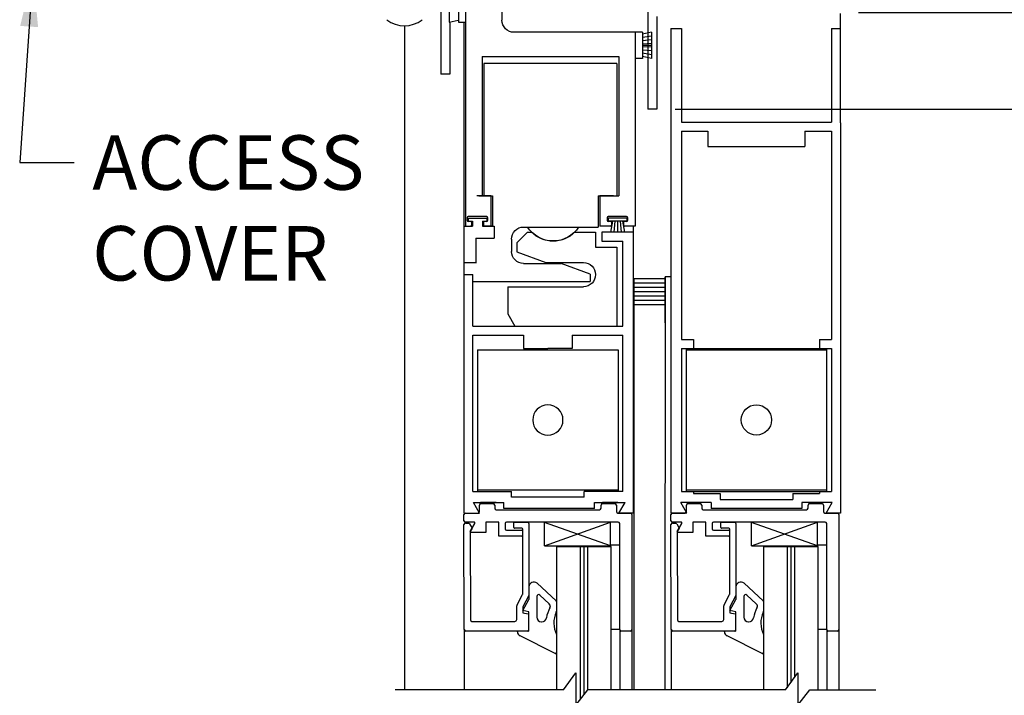
# Model space of a CAD drawing. Extents: x 830 to 1228, y 860 to 1123.
# Drawn here: x 1209 to 1219, y 1043 to 1049 of the extents above; entities that cross this region are included whole.
import ezdxf

# ---------------------------------------------------------------- set-up
doc = ezdxf.new("R2010")
doc.units = 0
doc.header["$MEASUREMENT"] = 0
doc.header["$PDMODE"] = 2
doc.header["$PDSIZE"] = -2
doc.layers.get('DEFPOINTS').update_dxf_attribs({"linetype": 'CONTINUOUS'})
for name, color, linetype in [('G-DETL-DIMS', 31, 'CONTINUOUS'), ('G-DETL-FINE', 32, 'CONTINUOUS'), ('G-DETL-TEXT', 31, 'CONTINUOUS')]:
    doc.layers.add(name, color=color, linetype=linetype)
doc.styles.get("Standard").update_dxf_attribs({"font": 'romans.shx'})
doc.dimstyles.new('DIM6', dxfattribs={"dimscale": 6, "dimtxt": 0.09375, "dimasz": 0.09375, "dimexe": 0.0625, "dimexo": 0.03125, "dimgap": 0.03125, "dimtad": 1, "dimdec": 3, "dimzin": 4, "dimdsep": 46, "dimlunit": 5, "dimtxsty": 'Standard', "dimcen": -0.0625, "dimadec": 0, "dimazin": 0, "dimtfac": 1, "dimtdec": 3, "dimtofl": 0, "dimtmove": 0, "dimatfit": 3, "dimfxl": 0.06, "dimfrac": 2, "dimtolj": 1, "dimtzin": 4, "dimarcsym": 0})
doc.dimstyles.new('DIM6$7', dxfattribs={"dimscale": 6, "dimtxt": 0.09375, "dimasz": 0.09375, "dimexe": 0.0625, "dimexo": 0.03125, "dimgap": 0.03125, "dimtad": 0, "dimdec": 3, "dimzin": 4, "dimdsep": 46, "dimlunit": 5, "dimtxsty": 'Standard', "dimcen": -0.0625, "dimadec": 0, "dimazin": 0, "dimtfac": 1, "dimtdec": 3, "dimtofl": 0, "dimtmove": 0, "dimatfit": 3, "dimfxl": 0.06, "dimfrac": 2, "dimtolj": 1, "dimtzin": 4, "dimarcsym": 0})

# ---------------------------------------------------------------- blocks, each defined once
blk = doc.blocks.new('*D82')
at = {"layer": 'DEFPOINTS', "color": 0, "transparency": 16777216}
for p in [(1217.392, 1049.565), (1215.494, 1048.565), (1222.346, 1048.565)]:
    blk.add_point(p, dxfattribs=at)
at = {"layer": 'G-DETL-DIMS', "color": 0, "lineweight": -2, "transparency": 16777216}
for p, q in [((1222.346, 1050.128), (1222.346, 1050.69)), ((1217.58, 1049.565), (1222.721, 1049.565)), ((1215.682, 1048.565), (1222.721, 1048.565)), ((1222.346, 1048.003), (1222.346, 1044.065))]:
    blk.add_line(p, q, dxfattribs=at)
at = {"layer": 'G-DETL-DIMS', "color": 0, "transparency": 16777216}
for points in [[(1222.252, 1050.128), (1222.439, 1050.128), (1222.346, 1049.565)], [(1222.252, 1048.003), (1222.439, 1048.003), (1222.346, 1048.565)]]:
    blk.add_solid(points, dxfattribs=at)
at = {"layer": 'G-DETL-DIMS', "color": 0, "transparency": 16777216, "insert": (1221.729, 1045.753), "char_height": 0.5625, "attachment_point": 5, "rotation": 90}
blk.add_mtext('\\A1;1" [25]', dxfattribs=at)
blk = doc.blocks.new('*D78')
at = {"layer": 'DEFPOINTS', "color": 0, "transparency": 16777216}
for p in [(1215.691, 1048.565), (1224.629, 1048.565), (1217.387, 1027.728)]:
    blk.add_point(p, dxfattribs=at)
at = {"layer": 'G-DETL-DIMS', "color": 0, "lineweight": -2, "transparency": 16777216}
for p, q in [((1215.879, 1048.565), (1225.004, 1048.565)), ((1224.629, 1028.291), (1224.629, 1048.003)), ((1217.575, 1027.728), (1225.004, 1027.728))]:
    blk.add_line(p, q, dxfattribs=at)
at = {"layer": 'G-DETL-DIMS', "color": 0, "transparency": 16777216}
for points in [[(1224.535, 1048.003), (1224.723, 1048.003), (1224.629, 1048.565)], [(1224.535, 1028.291), (1224.723, 1028.291), (1224.629, 1027.728)]]:
    blk.add_solid(points, dxfattribs=at)
at = {"layer": 'G-DETL-DIMS', "color": 0, "transparency": 16777216, "insert": (1224.013, 1038.717), "char_height": 0.5625, "attachment_point": 5, "rotation": 90}
blk.add_mtext('\\A1;119 1/2" [3010] CLEAR OPENING MAX', dxfattribs=at)
blk = doc.blocks.new('*D79')
at = {"layer": 'DEFPOINTS', "color": 0, "transparency": 16777216}
for p in [(1217.392, 1057.565), (1226.13, 1057.565), (1217.648, 1027.23)]:
    blk.add_point(p, dxfattribs=at)
at = {"layer": 'G-DETL-DIMS', "color": 0, "lineweight": -2, "transparency": 16777216}
for p, q in [((1217.58, 1057.565), (1226.505, 1057.565)), ((1226.13, 1027.793), (1226.13, 1057.003)), ((1217.836, 1027.23), (1226.505, 1027.23))]:
    blk.add_line(p, q, dxfattribs=at)
at = {"layer": 'G-DETL-DIMS', "color": 0, "transparency": 16777216}
for points in [[(1226.036, 1057.003), (1226.224, 1057.003), (1226.13, 1057.565)], [(1226.036, 1027.793), (1226.224, 1027.793), (1226.13, 1027.23)]]:
    blk.add_solid(points, dxfattribs=at)
at = {"layer": 'G-DETL-DIMS', "color": 0, "transparency": 16777216, "insert": (1225.514, 1041.567), "char_height": 0.5625, "attachment_point": 5, "rotation": 90}
blk.add_mtext('\\A1;128" [3251] PACKAGE HEIGHT MAX', dxfattribs=at)
blk = doc.blocks.new('*D80')
at = {"layer": 'DEFPOINTS', "color": 0, "transparency": 16777216}
for p in [(1217.572, 1057.816), (1227.265, 1057.816), (1217.648, 1027.23)]:
    blk.add_point(p, dxfattribs=at)
at = {"layer": 'G-DETL-DIMS', "color": 0, "lineweight": -2, "transparency": 16777216}
for p, q in [((1217.76, 1057.816), (1227.64, 1057.816)), ((1227.265, 1027.793), (1227.265, 1057.253)), ((1217.836, 1027.23), (1227.64, 1027.23))]:
    blk.add_line(p, q, dxfattribs=at)
at = {"layer": 'G-DETL-DIMS', "color": 0, "transparency": 16777216}
for points in [[(1227.171, 1057.253), (1227.358, 1057.253), (1227.265, 1057.816)], [(1227.171, 1027.793), (1227.358, 1027.793), (1227.265, 1027.23)]]:
    blk.add_solid(points, dxfattribs=at)
at = {"layer": 'G-DETL-DIMS', "color": 0, "transparency": 16777216, "insert": (1226.796, 1042.272), "char_height": 0.5625, "attachment_point": 5, "rotation": 90}
blk.add_mtext('\\A1;ROUGH OPENING', dxfattribs=at)

msp = doc.modelspace()

# ---------------------------------------------------------------- linework, layer by layer
at = {"layer": 'G-DETL-FINE'}
for p, q in [((1213.8928, 1052.7394), (1213.8928, 1049.4837)), ((1215.401, 1049.8339), (1215.401, 1048.5654)), ((1213.3469, 1049.7342), (1213.3471, 1049.4637)), ((1213.442, 1049.7342), (1213.4422, 1049.4637)), ((1213.5172, 1049.7342), (1213.5172, 1047.355)), ((1213.2602, 1049.6606), (1213.2602, 1048.9254)), ((1213.3471, 1049.4637), (1213.442, 1049.4837)), ((1215.4941, 1049.5214), (1215.4941, 1048.5654)), ((1217.3924, 1048.4245), (1217.3924, 1049.5515)), ((1212.8846, 1049.4262), (1212.8846, 1042.563)), ((1213.3534, 1049.4637), (1213.3534, 1048.9254)), ((1213.4422, 1049.4637), (1213.5172, 1049.4637)), ((1213.4986, 1049.4637), (1213.4986, 1044.3901)), ((1215.6394, 1049.3988), (1215.6394, 1044.3901)), ((1215.6394, 1049.3988), (1215.7476, 1049.3988)), ((1215.7476, 1049.3988), (1215.7476, 1048.4291)), ((1217.2993, 1049.3988), (1217.2993, 1048.4291)), ((1217.2993, 1049.3988), (1217.3924, 1049.3988)), ((1215.2702, 1049.3585), (1214.018, 1049.3585)), ((1215.2702, 1049.3585), (1215.2702, 1047.355)), ((1215.2702, 1049.3585), (1215.2702, 1049.088)), ((1215.3453, 1049.3585), (1215.2702, 1049.3585)), ((1215.4405, 1049.3585), (1215.3453, 1049.3385)), ((1215.3453, 1049.3585), (1215.3453, 1049.088)), ((1215.4405, 1049.3197), (1215.3453, 1049.3046)), ((1215.4405, 1049.2808), (1215.3453, 1049.2708)), ((1215.4405, 1049.3585), (1215.4405, 1049.088)), ((1215.4405, 1049.2421), (1215.3453, 1049.2371)), ((1215.4405, 1049.2233), (1215.3453, 1049.2233)), ((1215.4405, 1049.2045), (1215.3453, 1049.2095)), ((1213.6875, 1049.1071), (1213.6875, 1047.6676)), ((1213.6875, 1049.1071), (1215.0999, 1049.1071)), ((1215.0999, 1049.1071), (1215.0999, 1047.6678)), ((1215.3453, 1049.088), (1215.2702, 1049.088)), ((1215.4405, 1049.1656), (1215.3453, 1049.1756)), ((1215.4405, 1049.1269), (1215.3453, 1049.1419)), ((1215.4405, 1049.088), (1215.3453, 1049.1081)), ((1213.7047, 1049.0362), (1213.7047, 1047.6678)), ((1215.0821, 1049.0362), (1213.7047, 1049.0362)), ((1215.0821, 1049.0362), (1215.0821, 1047.6678)), ((1213.3534, 1048.9254), (1213.2602, 1048.9254)), ((1215.4941, 1048.5654), (1215.401, 1048.5654)), ((1215.7476, 1048.4291), (1217.2993, 1048.4291)), ((1217.3924, 1048.4245), (1217.3924, 1044.3901)), ((1215.7476, 1048.3359), (1215.7476, 1046.1834)), ((1215.7476, 1048.3359), (1216.0224, 1048.3359)), ((1216.0224, 1048.3359), (1216.0224, 1048.1787)), ((1217.0242, 1048.3359), (1217.0242, 1048.1787)), ((1217.0242, 1048.3359), (1217.2993, 1048.3359)), ((1217.2993, 1048.3359), (1217.2993, 1046.1834)), ((1216.0224, 1048.1787), (1217.0242, 1048.1787)), ((1213.7777, 1047.6676), (1213.635, 1047.6676)), ((1213.6529, 1047.6678), (1213.7951, 1047.6678)), ((1213.7777, 1047.6676), (1213.7777, 1047.355)), ((1213.7951, 1047.6678), (1213.7951, 1047.355)), ((1214.886, 1047.6678), (1215.0999, 1047.6678)), ((1214.886, 1047.6678), (1214.886, 1047.3462)), ((1215.0475, 1047.6676), (1214.9046, 1047.6676)), ((1214.9046, 1047.6676), (1214.9046, 1047.355)), ((1213.7352, 1047.4552), (1213.5448, 1047.4552)), ((1215.1821, 1047.4552), (1214.9918, 1047.4552)), ((1213.5, 1047.3558), (1213.4976, 1047.3544)), ((1213.4986, 1047.3552), (1213.4986, 1046.9796)), ((1213.4986, 1047.3552), (1213.5871, 1047.3552)), ((1213.5348, 1047.4452), (1213.5348, 1047.4151)), ((1213.5446, 1047.4384), (1213.736, 1047.4384)), ((1213.5446, 1047.4384), (1213.5446, 1047.4083)), ((1213.5446, 1047.4083), (1213.5871, 1047.4083)), ((1213.5673, 1047.4051), (1213.5448, 1047.4051)), ((1213.5773, 1047.3951), (1213.5773, 1047.3651)), ((1213.5871, 1047.4083), (1213.5871, 1047.3552)), ((1213.6933, 1047.4083), (1213.736, 1047.4083)), ((1213.6933, 1047.4083), (1213.6933, 1047.3552)), ((1213.6933, 1047.3552), (1213.8111, 1047.3552)), ((1213.7025, 1047.3951), (1213.7025, 1047.3651)), ((1213.7352, 1047.4051), (1213.7125, 1047.4051)), ((1213.7965, 1047.355), (1213.7125, 1047.355)), ((1213.736, 1047.4384), (1213.736, 1047.4083)), ((1213.7452, 1047.4452), (1213.7452, 1047.4151)), ((1213.8111, 1047.3552), (1213.8111, 1047.23)), ((1214.1174, 1047.3462), (1214.1583, 1047.3462)), ((1214.1583, 1047.3462), (1214.886, 1047.3462)), ((1215.0144, 1047.355), (1214.9046, 1047.355)), ((1214.9817, 1047.4452), (1214.9817, 1047.4151)), ((1215.1829, 1047.4384), (1214.9916, 1047.4384)), ((1214.9916, 1047.4384), (1214.9916, 1047.4083)), ((1215.1829, 1047.4083), (1214.9916, 1047.4083)), ((1215.0144, 1047.4051), (1214.9918, 1047.4051)), ((1215.0342, 1047.4083), (1215.0164, 1047.2947)), ((1215.0244, 1047.3951), (1215.0244, 1047.3651)), ((1215.0607, 1047.4083), (1215.0499, 1047.2947)), ((1215.0873, 1047.4083), (1215.0873, 1047.2947)), ((1215.1138, 1047.4083), (1215.1248, 1047.2947)), ((1215.1404, 1047.4083), (1215.1582, 1047.2947)), ((1215.1496, 1047.3951), (1215.1496, 1047.3651)), ((1215.1821, 1047.4051), (1215.1597, 1047.4051)), ((1215.2702, 1047.355), (1215.1597, 1047.355)), ((1215.1829, 1047.4384), (1215.1829, 1047.4083)), ((1215.1921, 1047.4452), (1215.1921, 1047.4151)), ((1215.2516, 1044.3901), (1215.2516, 1047.355)), ((1214.0463, 1047.1835), (1214.1555, 1047.2927)), ((1214.1555, 1047.2927), (1214.1994, 1047.2927)), ((1214.6446, 1047.2927), (1214.8607, 1047.2927)), ((1214.8607, 1047.2927), (1214.8607, 1047.1365)), ((1215.2511, 1047.2927), (1214.9238, 1047.2927)), ((1214.9238, 1047.2927), (1214.9238, 1047.1996)), ((1215.1582, 1047.2947), (1215.0164, 1047.2947)), ((1213.6238, 1047.23), (1213.6238, 1046.9796)), ((1213.6238, 1047.23), (1213.8111, 1047.23)), ((1213.9922, 1047.221), (1213.9922, 1047.0948)), ((1214.0463, 1047.1835), (1214.0463, 1047.0894)), ((1214.9238, 1047.1996), (1215.1432, 1047.1996)), ((1215.1432, 1046.323), (1215.1432, 1047.1996)), ((1214.0463, 1047.0894), (1214.3462, 1046.9802)), ((1214.8607, 1047.1365), (1215.0791, 1047.1365)), ((1215.0791, 1047.1365), (1215.0791, 1046.323)), ((1213.5032, 1046.9796), (1213.6284, 1046.9796)), ((1214.1174, 1046.9696), (1214.5055, 1046.9696)), ((1214.3462, 1046.9802), (1214.7355, 1046.9802)), ((1214.8056, 1046.8604), (1214.5055, 1046.9696)), ((1213.4986, 1046.8544), (1213.5915, 1046.8544)), ((1213.5915, 1046.323), (1213.5915, 1046.8544)), ((1214.8056, 1046.8604), (1214.8056, 1046.7822)), ((1213.5915, 1046.7822), (1214.0694, 1046.7822)), ((1214.0694, 1046.7822), (1214.7746, 1046.7822)), ((1214.7746, 1046.7822), (1214.8056, 1046.7822)), ((1215.2587, 1042.563), (1215.2587, 1046.8117)), ((1215.5793, 1046.8117), (1215.2587, 1046.8117)), ((1215.5793, 1046.7666), (1215.2587, 1046.7666)), ((1215.5793, 1046.8317), (1215.578, 1042.563)), ((1215.6394, 1046.8317), (1215.5793, 1046.8317)), ((1215.5793, 1046.3575), (1215.5793, 1046.8317)), ((1213.9522, 1046.7298), (1214.7355, 1046.7298)), ((1213.9522, 1046.7298), (1213.9522, 1046.4483)), ((1215.5793, 1046.7215), (1215.2587, 1046.7215)), ((1215.5793, 1046.6765), (1215.2587, 1046.6765)), ((1215.5793, 1046.6314), (1215.2587, 1046.6314)), ((1215.5793, 1046.5863), (1215.2587, 1046.5863)), ((1215.5793, 1046.5412), (1215.2587, 1046.5412)), ((1213.9522, 1046.4483), (1214.0245, 1046.323)), ((1213.5915, 1046.323), (1215.1432, 1046.323)), ((1213.5915, 1046.2299), (1214.1168, 1046.2299)), ((1213.5917, 1044.6141), (1213.5917, 1046.2299)), ((1214.0245, 1046.323), (1215.0791, 1046.323)), ((1214.1168, 1046.2299), (1214.1168, 1046.0896)), ((1214.6177, 1046.2299), (1215.1432, 1046.2299)), ((1214.6177, 1046.2299), (1214.6177, 1046.0896)), ((1215.1434, 1044.6141), (1215.1434, 1046.2299)), ((1215.7476, 1046.1834), (1215.8728, 1046.1834)), ((1215.8728, 1046.1834), (1215.8728, 1046.0902)), ((1217.174, 1046.1834), (1217.174, 1046.0902)), ((1217.174, 1046.1834), (1217.2993, 1046.1834)), ((1213.6412, 1046.0756), (1215.0937, 1046.0756)), ((1213.6412, 1046.0756), (1213.6412, 1044.6141)), ((1214.1168, 1046.0896), (1214.3673, 1046.0896)), ((1214.6177, 1046.0896), (1214.3673, 1046.0896)), ((1215.0937, 1046.0756), (1215.0937, 1044.6141)), ((1215.7476, 1046.0902), (1215.8728, 1046.0902)), ((1215.7476, 1046.0902), (1215.7476, 1044.6147)), ((1215.7971, 1046.0902), (1217.2496, 1046.0902)), ((1215.7971, 1046.0902), (1215.7971, 1044.6147)), ((1215.7971, 1046.0762), (1217.2496, 1046.0762)), ((1217.174, 1046.0902), (1217.2993, 1046.0902)), ((1217.2496, 1046.0902), (1217.2496, 1044.6147)), ((1217.2993, 1046.0902), (1217.2993, 1044.6147)), ((1213.5917, 1044.6141), (1213.992, 1044.6141)), ((1215.0937, 1044.6281), (1213.6412, 1044.6281)), ((1213.992, 1044.553), (1213.992, 1044.6141)), ((1215.1434, 1044.6141), (1214.7433, 1044.6141)), ((1214.7433, 1044.553), (1214.7433, 1044.6141)), ((1215.7476, 1044.6147), (1215.8728, 1044.6147)), ((1215.7971, 1044.6287), (1217.2496, 1044.6287)), ((1215.7971, 1044.6147), (1217.2496, 1044.6147)), ((1215.8728, 1044.6147), (1215.8728, 1044.5914)), ((1217.174, 1044.6147), (1217.174, 1044.5914)), ((1217.174, 1044.6147), (1217.2993, 1044.6147)), ((1213.5999, 1044.4983), (1213.9137, 1044.4983)), ((1213.6623, 1044.3901), (1213.5999, 1044.4983)), ((1213.8321, 1044.4983), (1213.6729, 1044.4983)), ((1213.9137, 1044.4372), (1213.9137, 1044.4983)), ((1214.7433, 1044.553), (1213.992, 1044.553)), ((1214.8513, 1044.4372), (1214.8513, 1044.4983)), ((1214.8513, 1044.4983), (1215.1653, 1044.4983)), ((1215.0923, 1044.4983), (1214.9331, 1044.4983)), ((1215.1028, 1044.3901), (1215.1653, 1044.4983)), ((1216.0553, 1044.4983), (1215.7413, 1044.4983)), ((1215.8039, 1044.3901), (1215.7413, 1044.4983)), ((1215.973, 1044.4983), (1215.8137, 1044.4983)), ((1215.8728, 1044.5914), (1216.1477, 1044.5914)), ((1216.0553, 1044.4983), (1216.0553, 1044.4372)), ((1216.1477, 1044.5914), (1216.1477, 1044.5303)), ((1216.1477, 1044.5303), (1216.899, 1044.5303)), ((1216.899, 1044.5914), (1217.174, 1044.5914)), ((1216.899, 1044.5914), (1216.899, 1044.5303)), ((1216.9929, 1044.4983), (1216.9929, 1044.4372)), ((1217.3069, 1044.4983), (1216.9929, 1044.4983)), ((1217.2331, 1044.4983), (1217.0739, 1044.4983)), ((1217.2444, 1044.3901), (1217.3069, 1044.4983)), ((1213.6592, 1044.4052), (1213.6592, 1044.4732)), ((1213.6742, 1044.4882), (1213.8032, 1044.4882)), ((1213.8182, 1044.4732), (1213.8182, 1044.4402)), ((1213.8332, 1044.4252), (1214.9022, 1044.4252)), ((1214.8513, 1044.4372), (1213.9137, 1044.4372)), ((1214.9172, 1044.4402), (1214.9172, 1044.4732)), ((1214.9322, 1044.4882), (1215.0612, 1044.4882)), ((1215.0762, 1044.4732), (1215.0762, 1044.4052)), ((1215.7992, 1044.4052), (1215.7992, 1044.4732)), ((1215.8142, 1044.4882), (1215.9432, 1044.4882)), ((1215.9582, 1044.4732), (1215.9582, 1044.4402)), ((1215.9732, 1044.4252), (1217.0422, 1044.4252)), ((1216.9929, 1044.4372), (1216.0553, 1044.4372)), ((1217.0572, 1044.4402), (1217.0572, 1044.4732)), ((1217.0722, 1044.4882), (1217.2012, 1044.4882)), ((1217.2162, 1044.4732), (1217.2162, 1044.4052)), ((1213.4986, 1044.3901), (1213.6623, 1044.3901)), ((1213.5002, 1044.3112), (1213.5002, 1044.3752)), ((1213.5152, 1044.3902), (1213.6442, 1044.3902)), ((1213.6029, 1044.2962), (1213.5152, 1044.2962)), ((1213.7259, 1044.2962), (1213.7259, 1044.1882)), ((1213.8622, 1044.2962), (1213.7259, 1044.2962)), ((1213.8622, 1044.1502), (1213.8622, 1044.2962)), ((1215.0952, 1044.2962), (1213.9402, 1044.2962)), ((1214.0232, 1044.2962), (1214.1572, 1044.2962)), ((1214.3311, 1044.0513), (1215.0139, 1044.296)), ((1214.3311, 1044.0513), (1214.3311, 1044.2936)), ((1215.0139, 1044.0513), (1214.3311, 1044.2936)), ((1215.0139, 1044.0513), (1215.0139, 1044.296)), ((1215.0912, 1044.3902), (1215.2202, 1044.3902)), ((1215.2516, 1044.3901), (1215.1028, 1044.3901)), ((1215.2352, 1044.3752), (1215.2352, 1043.1862)), ((1215.8039, 1044.3901), (1215.6394, 1044.3901)), ((1215.8039, 1044.3901), (1215.6394, 1044.3901)), ((1215.6402, 1044.3112), (1215.6402, 1044.3752)), ((1215.6552, 1044.3902), (1215.7842, 1044.3902)), ((1215.7429, 1044.2962), (1215.6552, 1044.2962)), ((1215.866, 1044.2962), (1215.866, 1044.1882)), ((1216.0022, 1044.2962), (1215.866, 1044.2962)), ((1216.0022, 1044.1502), (1216.0022, 1044.2962)), ((1217.2352, 1044.2962), (1216.0802, 1044.2962)), ((1216.1632, 1044.2962), (1216.2972, 1044.2962)), ((1216.4711, 1044.0513), (1217.1539, 1044.296)), ((1216.4711, 1044.0513), (1216.4711, 1044.2936)), ((1217.1539, 1044.0513), (1216.4711, 1044.2936)), ((1217.1539, 1044.0513), (1217.1539, 1044.296)), ((1217.2312, 1044.3902), (1217.3602, 1044.3902)), ((1217.393, 1044.3901), (1217.2444, 1044.3901)), ((1217.3752, 1044.3752), (1217.3752, 1043.1862)), ((1213.5032, 1043.1862), (1213.4993, 1044.2725)), ((1213.5182, 1044.2862), (1213.5461, 1044.2862)), ((1213.5591, 1044.2787), (1213.5846, 1044.2346)), ((1213.5846, 1044.2346), (1213.5629, 1044.199)), ((1213.5629, 1044.199), (1213.5662, 1043.2862)), ((1213.5639, 1044.1987), (1213.6115, 1044.2812)), ((1213.9252, 1044.2812), (1213.9252, 1044.2282)), ((1213.9402, 1044.2132), (1214.0942, 1044.2132)), ((1214.0162, 1044.2402), (1214.0162, 1044.2892)), ((1214.0992, 1044.2332), (1214.0232, 1044.2332)), ((1214.1092, 1043.5582), (1214.1092, 1044.2232)), ((1214.1722, 1044.2812), (1214.1722, 1043.537)), ((1215.1102, 1043.1862), (1215.1102, 1044.2812)), ((1215.6432, 1043.1862), (1215.6393, 1044.2725)), ((1215.6582, 1044.2862), (1215.6861, 1044.2862)), ((1215.6991, 1044.2787), (1215.7246, 1044.2346)), ((1215.7246, 1044.2346), (1215.7029, 1044.199)), ((1215.7029, 1044.199), (1215.7062, 1043.2862)), ((1215.7039, 1044.1987), (1215.7515, 1044.2812)), ((1216.0652, 1044.2812), (1216.0652, 1044.2282)), ((1216.0802, 1044.2132), (1216.2342, 1044.2132)), ((1216.1562, 1044.2402), (1216.1562, 1044.2892)), ((1216.2392, 1044.2332), (1216.1632, 1044.2332)), ((1216.2492, 1043.5582), (1216.2492, 1044.2232)), ((1216.3122, 1044.2812), (1216.3122, 1043.537)), ((1217.2502, 1043.1862), (1217.2502, 1044.2812)), ((1213.7259, 1044.1882), (1213.5699, 1044.1882)), ((1214.0942, 1044.1502), (1213.8622, 1044.1502)), ((1215.866, 1044.1882), (1215.71, 1044.1882)), ((1216.2342, 1044.1502), (1216.0022, 1044.1502)), ((1214.3311, 1044.0513), (1215.0139, 1044.0513)), ((1214.4578, 1044.0459), (1214.4578, 1042.563)), ((1214.4578, 1044.0459), (1215.0198, 1044.0459)), ((1214.7006, 1044.0459), (1214.7006, 1042.4623)), ((1214.7388, 1044.0459), (1214.7388, 1042.5109)), ((1214.777, 1044.0459), (1214.777, 1042.5594)), ((1215.0198, 1044.0459), (1215.0198, 1044.0616)), ((1215.0198, 1044.0459), (1215.0198, 1042.563)), ((1215.0199, 1044.0616), (1215.1103, 1044.0611)), ((1216.4711, 1044.0513), (1217.1539, 1044.0513)), ((1216.5978, 1044.0459), (1216.5978, 1042.563)), ((1216.5978, 1044.0459), (1217.1598, 1044.0459)), ((1216.8407, 1044.0459), (1216.8407, 1042.5842)), ((1216.8788, 1044.0459), (1216.8788, 1042.637)), ((1216.917, 1044.0459), (1216.917, 1042.6897)), ((1217.1598, 1044.0459), (1217.1598, 1044.0616)), ((1217.1598, 1044.0459), (1217.1598, 1042.563)), ((1217.16, 1044.0616), (1217.2504, 1044.0611)), ((1214.1722, 1043.6281), (1214.1722, 1043.4962)), ((1214.2563, 1043.6647), (1214.4524, 1043.482)), ((1216.3122, 1043.6281), (1216.3122, 1043.4962)), ((1216.3963, 1043.6647), (1216.5924, 1043.482)), ((1214.0486, 1043.4422), (1214.1067, 1043.5486)), ((1214.1722, 1043.537), (1214.1092, 1043.4217)), ((1214.1102, 1043.3826), (1214.1722, 1043.4962)), ((1214.2522, 1043.5282), (1214.2522, 1043.3151)), ((1214.3824, 1043.4528), (1214.2858, 1043.5428)), ((1216.1886, 1043.4422), (1216.2467, 1043.5486)), ((1216.3122, 1043.537), (1216.2492, 1043.4217)), ((1216.2502, 1043.3826), (1216.3122, 1043.4962)), ((1216.3922, 1043.5282), (1216.3922, 1043.3151)), ((1216.5224, 1043.4528), (1216.4258, 1043.5428)), ((1214.0462, 1043.2912), (1214.0462, 1043.4327)), ((1214.1092, 1043.4217), (1214.1092, 1043.3592)), ((1214.1722, 1043.3712), (1214.1102, 1043.3826)), ((1214.4574, 1043.4763), (1214.4574, 1043.3767)), ((1216.1862, 1043.2912), (1216.1862, 1043.4327)), ((1216.2492, 1043.4217), (1216.2492, 1043.3592)), ((1216.3122, 1043.3712), (1216.2502, 1043.3826)), ((1216.5974, 1043.4763), (1216.5974, 1043.3767)), ((1214.1092, 1043.3592), (1214.1639, 1043.3495)), ((1214.1722, 1043.1712), (1214.1722, 1043.3712)), ((1214.1722, 1043.1862), (1214.1722, 1043.3397)), ((1216.2492, 1043.3592), (1216.3039, 1043.3495)), ((1216.3122, 1043.1712), (1216.3122, 1043.3712)), ((1216.3122, 1043.1862), (1216.3122, 1043.3397)), ((1213.5032, 1043.1862), (1213.5032, 1042.563)), ((1213.5812, 1043.2712), (1214.0262, 1043.2712)), ((1214.3022, 1043.2651), (1214.3039, 1043.2651)), ((1215.1102, 1043.1862), (1215.0198, 1043.1866)), ((1215.1102, 1043.1862), (1215.1102, 1042.563)), ((1215.2352, 1043.1862), (1215.2352, 1042.563)), ((1215.6432, 1043.1862), (1215.6432, 1042.563)), ((1215.7212, 1043.2712), (1216.1662, 1043.2712)), ((1216.4422, 1043.2651), (1216.4439, 1043.2651)), ((1217.2502, 1043.1862), (1217.1598, 1043.1866)), ((1217.2502, 1043.1862), (1217.2502, 1042.563)), ((1217.3752, 1043.1862), (1217.3752, 1042.563)), ((1214.1572, 1043.1712), (1213.5182, 1043.1712)), ((1214.0522, 1043.1616), (1214.0522, 1043.1716)), ((1214.0522, 1043.1716), (1214.1722, 1043.1712)), ((1214.4429, 1042.9402), (1214.0818, 1043.123)), ((1214.4574, 1043.1357), (1214.4577, 1042.9518)), ((1215.2202, 1043.1712), (1215.1252, 1043.1712)), ((1216.2972, 1043.1712), (1215.6582, 1043.1712)), ((1216.1922, 1043.1616), (1216.1922, 1043.1716)), ((1216.1922, 1043.1716), (1216.3122, 1043.1712)), ((1216.583, 1042.9402), (1216.2218, 1043.123)), ((1216.5975, 1043.1357), (1216.5977, 1042.9518)), ((1217.3602, 1043.1712), (1217.2652, 1043.1712))]:
    msp.add_line(p, q, dxfattribs=at)
at = {"layer": 'G-DETL-FINE', "extrusion": (0, 0, -1)}
msp.add_circle((-1214.3675, 1045.352), 0.1563, dxfattribs=at)
at = {"layer": 'G-DETL-FINE'}
msp.add_circle((1216.5233, 1045.3526), 0.1565, dxfattribs=at)
for centre, radius, start, end in [((1212.8846, 1049.726), 0.2997, 232.2868, 307.7133), ((1213.5448, 1047.4452), 0.01, 90, 180), ((1213.7352, 1047.4452), 0.01, 0, 90), ((1214.9918, 1047.4452), 0.01, 90, 180), ((1215.1821, 1047.4452), 0.01, 0, 90), ((1213.5448, 1047.4151), 0.01, 180, 270), ((1213.5673, 1047.3951), 0.01, 0, 90), ((1213.5673, 1047.3651), 0.01, 270, 0), ((1213.7125, 1047.3951), 0.01, 90, 180), ((1213.7125, 1047.3651), 0.01, 180, 270), ((1213.7352, 1047.4151), 0.01, 270, 0), ((1214.9918, 1047.4151), 0.01, 180, 270), ((1215.0144, 1047.3951), 0.01, 0, 90), ((1215.0144, 1047.3651), 0.01, 270, 0), ((1215.1597, 1047.3951), 0.01, 90, 180), ((1215.1597, 1047.3651), 0.01, 180, 270), ((1215.1821, 1047.4151), 0.01, 270, 0), ((1213.6442, 1044.4052), 0.015, 270, 0), ((1213.6742, 1044.4732), 0.015, 90, 180), ((1213.8032, 1044.4732), 0.015, 0, 90), ((1213.8332, 1044.4402), 0.015, 180, 270), ((1214.9022, 1044.4402), 0.015, 270, 0), ((1214.9322, 1044.4732), 0.015, 90, 180), ((1215.0612, 1044.4732), 0.015, 0, 90), ((1215.0912, 1044.4052), 0.015, 180, 270), ((1215.7842, 1044.4052), 0.015, 270, 0), ((1215.8142, 1044.4732), 0.015, 90, 180), ((1215.9432, 1044.4732), 0.015, 0, 90), ((1215.9732, 1044.4402), 0.015, 180, 270), ((1217.0422, 1044.4402), 0.015, 270, 0), ((1217.0722, 1044.4732), 0.015, 90, 180), ((1217.2012, 1044.4732), 0.015, 0, 90), ((1217.2312, 1044.4052), 0.015, 180, 270), ((1213.5152, 1044.3752), 0.015, 90, 180), ((1213.5152, 1044.3112), 0.015, 180, 270), ((1213.6029, 1044.2862), 0.01, 330, 90), ((1213.9402, 1044.2812), 0.015, 90, 180), ((1214.0232, 1044.2892), 0.007, 90, 180), ((1214.1572, 1044.2812), 0.015, 0, 90), ((1215.0952, 1044.2812), 0.015, 0, 90), ((1215.2202, 1044.3752), 0.015, 0, 90), ((1215.6552, 1044.3752), 0.015, 90, 180), ((1215.6552, 1044.3112), 0.015, 180, 270), ((1215.7429, 1044.2862), 0.01, 330, 90), ((1216.0802, 1044.2812), 0.015, 90, 180), ((1216.1632, 1044.2892), 0.007, 90, 180), ((1216.2972, 1044.2812), 0.015, 0, 90), ((1217.2352, 1044.2812), 0.015, 0, 90), ((1217.3602, 1044.3752), 0.015, 0, 90), ((1213.5174, 1044.2674), 0.0188, 87.50808, 164.32029), ((1213.5461, 1044.2712), 0.015, 30, 90), ((1213.5699, 1044.1952), 0.007, 150, 270), ((1213.9402, 1044.2282), 0.015, 180, 270), ((1214.0232, 1044.2402), 0.007, 180, 270), ((1214.0942, 1044.1982), 0.015, 0, 90), ((1214.0992, 1044.2232), 0.01, 0, 90), ((1215.6574, 1044.2674), 0.0188, 87.50808, 164.32029), ((1215.6861, 1044.2712), 0.015, 30, 90), ((1215.71, 1044.1952), 0.007, 150, 270), ((1216.0802, 1044.2282), 0.015, 180, 270), ((1216.1632, 1044.2402), 0.007, 180, 270), ((1216.2342, 1044.1982), 0.015, 0, 90), ((1216.2392, 1044.2232), 0.01, 0, 90), ((1214.0942, 1044.1652), 0.015, 270, 0), ((1216.2342, 1044.1652), 0.015, 270, 0), ((1214.2222, 1043.6281), 0.05, 47.01959, 179.99998), ((1216.3622, 1043.6281), 0.05, 47.01959, 179.99998), ((1214.0892, 1043.5582), 0.02, 331.36241, 0), ((1214.2722, 1043.5282), 0.02, 47.01959, 180), ((1214.4249, 1043.453), 0.04, 35.5595, 47.01959), ((1216.2292, 1043.5582), 0.02, 331.36241, 0), ((1216.4122, 1043.5282), 0.02, 47.01959, 180), ((1216.5649, 1043.453), 0.04, 35.5595, 47.01959), ((1214.0662, 1043.4327), 0.02, 151.36241, 180), ((1214.64, 1043.2651), 0.2898, 150.05288, 171.53824), ((1214.3585, 1043.4272), 0.035, 330.05288, 47.01959), ((1214.4195, 1043.3894), 0.04, 323.7214, 341.54183), ((1216.2062, 1043.4327), 0.02, 151.36241, 180), ((1216.78, 1043.2651), 0.2898, 150.05288, 171.53824), ((1216.4986, 1043.4272), 0.035, 330.05288, 47.01959), ((1216.5595, 1043.3894), 0.04, 323.7214, 341.54183), ((1213.5812, 1043.2862), 0.015, 180, 270), ((1214.0262, 1043.2912), 0.02, 270, 0), ((1214.1622, 1043.3397), 0.01, 0, 80), ((1214.3022, 1043.3151), 0.05, 180, 270), ((1214.3039, 1043.3151), 0.05, 270, 351.53824), ((1214.7097, 1043.2574), 0.2798, 157.21651, 205.7015), ((1215.7212, 1043.2862), 0.015, 180, 270), ((1216.1662, 1043.2912), 0.02, 270, 0), ((1216.3022, 1043.3397), 0.01, 0, 80), ((1216.4422, 1043.3151), 0.05, 180, 270), ((1216.4439, 1043.3151), 0.05, 270, 351.53824), ((1216.8497, 1043.2574), 0.2798, 157.21651, 205.7015), ((1213.5182, 1043.1862), 0.015, 180, 270), ((1214.1572, 1043.1862), 0.015, 270, 0), ((1215.1252, 1043.1862), 0.015, 180, 270), ((1215.2202, 1043.1862), 0.015, 270, 0), ((1215.6582, 1043.1862), 0.015, 180, 270), ((1216.2972, 1043.1862), 0.015, 270, 0), ((1217.2652, 1043.1862), 0.015, 180, 270), ((1217.3602, 1043.1862), 0.015, 270, 0), ((1214.0922, 1043.1616), 0.04, 180, 254.96265), ((1216.2322, 1043.1616), 0.04, 180, 254.96265), ((1214.4458, 1042.9518), 0.0119, 256.39906, 0.07716), ((1216.5858, 1042.9518), 0.0119, 256.39906, 0.07716)]:
    msp.add_arc(centre, radius, start, end, dxfattribs=at)
at = {"layer": 'G-DETL-FINE', "extrusion": (0, 0, -1)}
for centre, radius, start, end in [((-1214.018, 1049.4837), 0.1252, 270, 0), ((-1214.1174, 1047.221), 0.1252, 0, 90), ((-1214.422, 1047.5151), 0.3131, 212.6294, 327.3706), ((-1214.422, 1047.5121), 0.3125, 224.5815, 315.4185), ((-1214.1174, 1047.0948), 0.1252, 270, 0), ((-1214.7355, 1046.855), 0.1252, 90, 270)]:
    msp.add_arc(centre, radius, start, end, dxfattribs=at)
at = {"layer": 'G-DETL-TEXT'}
for p, q in [((1214.5294, 1042.563), (1214.6558, 1042.7377)), ((1214.6558, 1042.7377), (1214.6558, 1042.4052)), ((1216.8253, 1042.563), (1216.9517, 1042.7377)), ((1216.9517, 1042.7377), (1216.9517, 1042.4052)), ((1214.5294, 1042.563), (1212.7897, 1042.563)), ((1214.6558, 1042.4052), (1214.7798, 1042.563)), ((1216.8253, 1042.563), (1214.7798, 1042.563)), ((1216.9517, 1042.4052), (1217.0758, 1042.563)), ((1217.0758, 1042.563), (1217.7595, 1042.563))]:
    msp.add_line(p, q, dxfattribs=at)

# ---------------------------------------------------------------- texts
at = {"layer": 'G-DETL-DIMS', "insert": (1209.6577, 1048.2938), "char_height": 0.5625, "attachment_point": 1}
msp.add_mtext('\\A1;ACCESS\\PCOVER', dxfattribs=at)

# ---------------------------------------------------------------- dimensions: what is measured, and where the dimension line sits
at = {"layer": 'G-DETL-DIMS'}
for base, p1, p2, text, picture, middle in [((1227.2647, 1057.8157), (1217.6484, 1027.2303), (1217.5721, 1057.8157), 'ROUGH OPENING', '*D80', (1227.2647, 1042.2719)), ((1226.1302, 1057.5654), (1217.6484, 1027.2303), (1217.3924, 1057.5654), '128" [3251] PACKAGE HEIGHT MAX', '*D79', (1226.1302, 1041.5668)), ((1224.6288, 1048.5654), (1217.3871, 1027.7283), (1215.6914, 1048.5654), '119 1/2" [3010] CLEAR OPENING MAX', '*D78', (1224.6288, 1038.7168))]:
    dim = msp.add_linear_dim(base=base, p1=p1, p2=p2, angle=90, text=text, dimstyle='DIM6', override={"dimpost": '"'}, dxfattribs=at)
    dim.commit()
    dim.dimension.update_dxf_attribs({"geometry": picture, "text_midpoint": middle, "dimtype": 160})
dim = msp.add_linear_dim(base=(1222.3455, 1048.5654), p1=(1217.3924, 1049.5654), p2=(1215.4941, 1048.5654), angle=90, dimstyle='DIM6', override={"dimpost": '"'}, dxfattribs=at)
dim.commit()
dim.dimension.update_dxf_attribs({"geometry": '*D82', "text_midpoint": (1222.3455, 1045.7529), "dimtype": 160})

# ---------------------------------------------------------------- leaders
at = {"layer": 'G-DETL-DIMS', "annotation_type": 0, "has_hookline": 1, "hookline_direction": 0}
msp.add_leader([(1209.0446, 1049.9796), (1208.9077, 1048.0125), (1209.4702, 1048.0125)], dimstyle='DIM6$7', override={"dimgap": 0.03125, "dimtad": 0}, dxfattribs=at)

doc.saveas('drawing.dxf')
